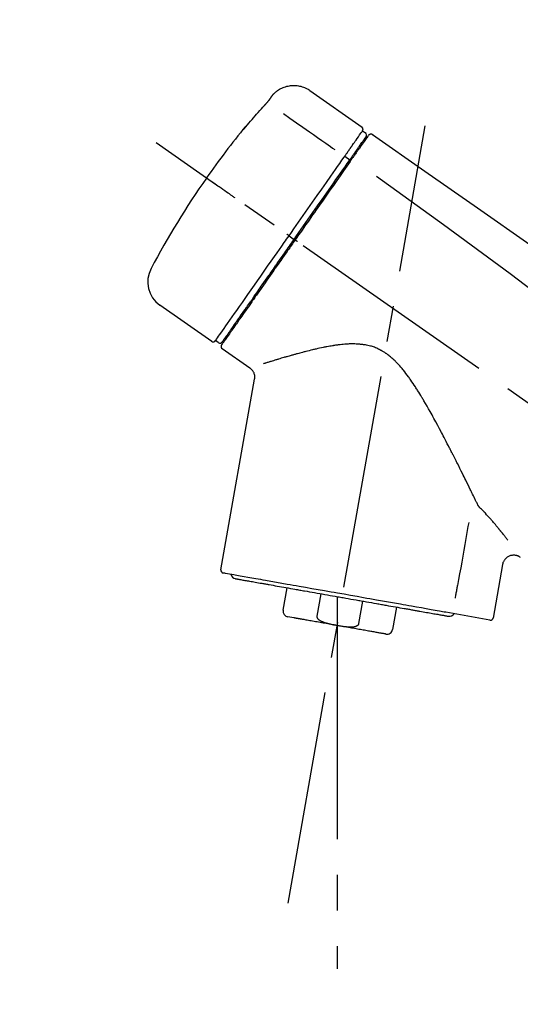
# Model space of a CAD drawing. Extents: x 83844 to 110317, y -22065 to -13195.
# Drawn here: x 89896 to 89984, y -19028 to -18856 of the extents above; entities that cross this region are included whole.
import ezdxf

# ---------------------------------------------------------------- set-up
doc = ezdxf.new("R2010")
doc.units = 0
doc.header["$LTSCALE"] = 50
doc.header["$MEASUREMENT"] = 0
doc.linetypes.add('CENTER2', pattern=[1.125, 0.75, -0.125, 0.125, -0.125])
doc.layers.get('0').update_dxf_attribs({"linetype": 'CONTINUOUS'})
doc.layers.get('DEFPOINTS').update_dxf_attribs({"color": 146, "linetype": 'CONTINUOUS'})
doc.layers.add('150-機器', color=8, linetype='CONTINUOUS')
doc.layers.add('166-寸法B', color=11, linetype='CONTINUOUS')
doc.styles.add('KH001', font='txt')
doc.dimstyles.new('KH1xx030', dxfattribs={"dimscale": 30, "dimtxt": 2, "dimasz": 0.6, "dimexe": 0.3, "dimexo": 1.2, "dimgap": 0.5, "dimtad": 3, "dimdec": 1, "dimdsep": 46, "dimlunit": 6, "dimtxsty": 'KH001', "dimblk": 'DOT', "dimcen": 1, "dimdle": 1, "dimclrd": 256, "dimclre": 256, "dimclrt": 256, "dimadec": 0, "dimazin": 0, "dimtfac": 1, "dimtdec": 1, "dimtix": 1, "dimtmove": 2, "dimatfit": 3, "dimldrblk": 'CLOSEDBLANK', "dimfxl": 1, "dimtolj": 1, "dimtzin": 0, "dimlwd": -1, "dimlwe": -1, "dimarcsym": 0})

# ---------------------------------------------------------------- blocks, each defined once
blk = doc.blocks.new('F402_D')
at = {"layer": '150-機器', "color": 13, "linetype": 'Continuous'}
for p, q in [((-259.61, 246.19), (-250.47, 239.79)), ((-250.39, 239.12), (-249.9, 238.78)), ((-253.49, 234.7), (-252.6, 234.06)), ((-251.52, 235.6), (-251.36, 235.48)), ((-263.26, 220.74), (-262.77, 220.4)), ((-262.77, 220.4), (-262.37, 220.11)), ((-276.79, 202.21), (-285.92, 208.6)), ((-273.04, 204.52), (-273.21, 204.63)), ((-275.65, 202.02), (-276.14, 202.36)), ((-270.13, 197.55), (-274.95, 200.92)), ((-275.19, 162.2), (-269.31, 195.58)), ((-225.86, 163.11), (-227.51, 153.75)), ((-264.29, 155.12), (-263.59, 159.05)), ((-257.7, 158.01), (-258.39, 154.08)), ((-254.83, 157.5), (-254.83, 152.47)), ((-251.03, 152.78), (-250.34, 156.71)), ((-244.44, 155.67), (-245.14, 151.74)), ((-262.43, 153.78), (-263.48, 153.96)), ((-228.08, 153.39), (-235.79, 154.75))]:
    blk.add_line(p, q, dxfattribs=at)
at = {"layer": '150-機器', "color": 13, "linetype": 'CENTER2'}
for p, q in [((-263.42, 103.75), (-239.4, 239.98)), ((0.34, 36.17), (-286.53, 237.04)), ((-254.83, 152.47), (-254.83, 92.26))]:
    blk.add_line(p, q, dxfattribs=at)
at = {"layer": '150-機器', "color": 13, "linetype": 'Continuous'}
for points in [[(-266.12, 245.42), (-266.07, 245.47), (-266.02, 245.53), (-265.97, 245.59), (-265.92, 245.64), (-265.82, 245.75), (-265.71, 245.85), (-265.6, 245.95), (-265.48, 246.05), (-265.3, 246.18), (-265.11, 246.31), (-264.92, 246.43), (-264.71, 246.53), (-264.51, 246.63), (-264.3, 246.72), (-264.09, 246.8), (-263.87, 246.87), (-263.66, 246.93), (-263.44, 246.98), (-263.21, 247.02), (-262.99, 247.05), (-262.76, 247.07), (-262.54, 247.08), (-262.31, 247.08), (-262.08, 247.07), (-261.86, 247.05), (-261.63, 247.02), (-261.41, 246.98), (-261.19, 246.93), (-260.97, 246.87), (-260.75, 246.8), (-260.54, 246.72), (-260.33, 246.63), (-260.2, 246.56), (-260.07, 246.49), (-259.94, 246.41), (-259.81, 246.33), (-259.75, 246.29), (-259.69, 246.24), (-259.63, 246.2), (-259.57, 246.16)], [(-266.69, 244.6), (-266.69, 244.6), (-266.69, 244.6), (-266.68, 244.61), (-266.68, 244.61), (-266.67, 244.62), (-266.67, 244.63), (-266.66, 244.64), (-266.65, 244.65), (-266.64, 244.67), (-266.63, 244.68), (-266.62, 244.7), (-266.61, 244.72), (-266.6, 244.74), (-266.58, 244.76), (-266.57, 244.78), (-266.55, 244.8), (-266.53, 244.82), (-266.52, 244.85), (-266.5, 244.87), (-266.48, 244.9), (-266.46, 244.93), (-266.44, 244.95), (-266.42, 244.98), (-266.4, 245.01), (-266.39, 245.03), (-266.37, 245.06), (-266.36, 245.08), (-266.34, 245.1), (-266.33, 245.12), (-266.31, 245.14), (-266.3, 245.16), (-266.29, 245.17), (-266.28, 245.19), (-266.27, 245.2), (-266.26, 245.22), (-266.25, 245.23), (-266.24, 245.24), (-266.23, 245.26), (-266.22, 245.27), (-266.21, 245.28), (-266.21, 245.29), (-266.2, 245.3), (-266.19, 245.31), (-266.18, 245.32), (-266.18, 245.33), (-266.17, 245.34), (-266.16, 245.35), (-266.16, 245.36), (-266.15, 245.37), (-266.15, 245.37), (-266.15, 245.38), (-266.14, 245.38), (-266.14, 245.38), (-266.14, 245.39), (-266.14, 245.39), (-266.14, 245.39)], [(-266.14, 245.39), (-266.14, 245.39), (-266.13, 245.39), (-266.13, 245.4), (-266.13, 245.4), (-266.13, 245.4), (-266.13, 245.4), (-266.13, 245.4), (-266.13, 245.41), (-266.12, 245.41), (-266.12, 245.41), (-266.12, 245.42), (-266.12, 245.42), (-266.12, 245.42), (-266.11, 245.42), (-266.11, 245.43), (-266.11, 245.43), (-266.11, 245.43), (-266.11, 245.43), (-266.11, 245.43), (-266.1, 245.44), (-266.1, 245.44), (-266.1, 245.44), (-266.1, 245.44), (-266.1, 245.44), (-266.1, 245.44), (-266.1, 245.45), (-266.1, 245.45), (-266.1, 245.45), (-266.1, 245.45), (-266.09, 245.45), (-266.09, 245.45), (-266.09, 245.45)], [(-270.81, 239.86), (-270.55, 240.18), (-270.28, 240.49), (-270.02, 240.81), (-269.75, 241.12), (-269.48, 241.43), (-269.21, 241.75), (-268.94, 242.05), (-268.67, 242.36), (-268.39, 242.67), (-268.11, 242.97), (-267.84, 243.28), (-267.56, 243.58)], [(-267.56, 243.58), (-267.55, 243.59), (-267.55, 243.59), (-267.54, 243.6), (-267.54, 243.6), (-267.53, 243.62), (-267.52, 243.63), (-267.5, 243.64), (-267.49, 243.65), (-267.48, 243.67), (-267.46, 243.69), (-267.44, 243.7), (-267.43, 243.72), (-267.41, 243.74), (-267.39, 243.76), (-267.38, 243.78), (-267.36, 243.8), (-267.34, 243.82), (-267.32, 243.85), (-267.29, 243.88), (-267.27, 243.9), (-267.24, 243.93), (-267.21, 243.97), (-267.19, 244), (-267.16, 244.03), (-267.13, 244.07), (-267.09, 244.1), (-267.06, 244.14), (-267.03, 244.18), (-267, 244.21), (-266.97, 244.25), (-266.94, 244.28), (-266.91, 244.32), (-266.89, 244.34), (-266.87, 244.37), (-266.85, 244.39), (-266.83, 244.42), (-266.82, 244.43), (-266.81, 244.45), (-266.79, 244.47), (-266.78, 244.48), (-266.77, 244.49), (-266.76, 244.51), (-266.75, 244.52), (-266.74, 244.53), (-266.74, 244.54), (-266.73, 244.55), (-266.72, 244.56), (-266.71, 244.57), (-266.71, 244.57), (-266.71, 244.58), (-266.7, 244.58), (-266.7, 244.59), (-266.7, 244.59), (-266.7, 244.59), (-266.69, 244.59), (-266.69, 244.6)], [(-264.23, 242.14), (-263.1, 241.34), (-261.97, 240.55), (-260.83, 239.76), (-259.7, 238.96), (-258.98, 238.46), (-258.26, 237.95), (-257.54, 237.45), (-256.82, 236.95), (-256.43, 236.67), (-256.03, 236.4), (-255.64, 236.12), (-255.25, 235.85)], [(-271.2, 239.44), (-271.2, 239.44), (-271.2, 239.44), (-271.2, 239.43), (-271.2, 239.43), (-271.21, 239.43), (-271.21, 239.43), (-271.21, 239.42), (-271.21, 239.42), (-271.22, 239.42), (-271.22, 239.41), (-271.22, 239.41), (-271.22, 239.4), (-271.22, 239.4), (-271.22, 239.4), (-271.22, 239.4), (-271.22, 239.4), (-271.22, 239.39), (-271.22, 239.4), (-271.21, 239.41), (-271.2, 239.41), (-271.19, 239.43), (-271.18, 239.44), (-271.17, 239.45), (-271.16, 239.46), (-271.14, 239.48), (-271.13, 239.5), (-271.11, 239.51), (-271.1, 239.53), (-271.07, 239.56), (-271.05, 239.58), (-271.03, 239.6), (-271.01, 239.63), (-270.99, 239.65), (-270.97, 239.67), (-270.95, 239.69), (-270.93, 239.72), (-270.92, 239.74), (-270.9, 239.76), (-270.88, 239.78), (-270.87, 239.8), (-270.86, 239.81), (-270.85, 239.82), (-270.84, 239.83), (-270.83, 239.84), (-270.82, 239.85), (-270.82, 239.85), (-270.82, 239.86), (-270.81, 239.86)], [(-270.89, 239.89), (-270.89, 239.89), (-270.89, 239.89), (-270.89, 239.88), (-270.89, 239.88), (-270.89, 239.88), (-270.89, 239.88), (-270.9, 239.87), (-270.9, 239.87), (-270.91, 239.85), (-270.92, 239.83), (-270.94, 239.82), (-270.95, 239.8), (-270.96, 239.78), (-270.98, 239.76), (-270.99, 239.74), (-271, 239.72), (-271.02, 239.7), (-271.03, 239.68), (-271.04, 239.67), (-271.05, 239.65), (-271.07, 239.63), (-271.09, 239.6), (-271.1, 239.58), (-271.12, 239.56), (-271.13, 239.54), (-271.14, 239.53), (-271.15, 239.51), (-271.16, 239.49), (-271.17, 239.48), (-271.18, 239.47), (-271.18, 239.46), (-271.19, 239.46), (-271.19, 239.45), (-271.19, 239.45), (-271.2, 239.44), (-271.2, 239.44)], [(-271.12, 239.52), (-271.13, 239.51), (-271.13, 239.51), (-271.14, 239.5), (-271.15, 239.49), (-271.16, 239.49), (-271.16, 239.48), (-271.17, 239.48), (-271.18, 239.47), (-271.18, 239.46), (-271.19, 239.45), (-271.19, 239.45), (-271.2, 239.44)], [(-271.12, 239.5), (-271.12, 239.51), (-271.12, 239.51), (-271.12, 239.51), (-271.11, 239.51), (-271.11, 239.52), (-271.1, 239.53), (-271.09, 239.54), (-271.09, 239.54), (-271.07, 239.56), (-271.06, 239.57), (-271.05, 239.59), (-271.04, 239.6), (-271.03, 239.61), (-271.02, 239.62), (-271.01, 239.63), (-271, 239.65), (-270.99, 239.65), (-270.99, 239.66), (-270.98, 239.66), (-270.97, 239.67)], [(-252.08, 236.71), (-251.95, 236.91), (-251.81, 237.1), (-251.67, 237.3), (-251.53, 237.5), (-251.32, 237.8), (-251.11, 238.1), (-250.9, 238.41), (-250.68, 238.71), (-250.61, 238.81), (-250.54, 238.92), (-250.47, 239.02), (-250.39, 239.12), (-250.39, 239.12), (-250.39, 239.12), (-250.39, 239.13), (-250.39, 239.13)], [(-249.43, 238.24), (-249.43, 238.24), (-249.43, 238.24), (-249.43, 238.24), (-249.43, 238.24), (-249.46, 238.19), (-249.49, 238.15), (-249.52, 238.11), (-249.55, 238.07), (-249.65, 237.92), (-249.76, 237.77), (-249.87, 237.62), (-249.97, 237.46), (-250.13, 237.24), (-250.29, 237.01), (-250.45, 236.79), (-250.61, 236.56), (-250.71, 236.41), (-250.81, 236.26), (-250.92, 236.12), (-251.02, 235.97)], [(-249.33, 238.34), (-249.31, 238.39), (-249.28, 238.44), (-249.25, 238.48), (-249.21, 238.51), (-249.2, 238.51), (-249.2, 238.51), (-249.2, 238.51), (-249.19, 238.51)], [(-249.19, 238.51), (-249.18, 238.52), (-249.17, 238.53), (-249.16, 238.54), (-249.15, 238.54), (-249.13, 238.55), (-249.1, 238.56), (-249.08, 238.57), (-249.06, 238.58), (-249.02, 238.59), (-248.99, 238.6), (-248.95, 238.6), (-248.91, 238.6), (-248.87, 238.6), (-248.84, 238.59), (-248.8, 238.59), (-248.76, 238.57), (-248.74, 238.57), (-248.72, 238.56), (-248.7, 238.54), (-248.68, 238.53), (-248.67, 238.52), (-248.66, 238.52), (-248.65, 238.51), (-248.64, 238.5)], [(-248.64, 238.5), (-239.45, 232.07), (-230.25, 225.63), (-221.06, 219.2), (-211.87, 212.76), (-202.68, 206.32), (-193.49, 199.89), (-184.3, 193.45), (-175.11, 187.02)], [(-253.49, 234.7), (-253.45, 234.76), (-253.41, 234.81), (-253.37, 234.87), (-253.34, 234.92), (-253.26, 235.03), (-253.19, 235.13), (-253.11, 235.24), (-253.04, 235.35), (-252.94, 235.49), (-252.84, 235.62), (-252.75, 235.76), (-252.65, 235.9), (-252.57, 236.01), (-252.49, 236.12), (-252.42, 236.24), (-252.34, 236.35), (-252.3, 236.4), (-252.26, 236.45), (-252.23, 236.51), (-252.19, 236.56), (-252.18, 236.58), (-252.16, 236.6), (-252.15, 236.62), (-252.13, 236.64)], [(-252.13, 236.64), (-252.13, 236.65), (-252.12, 236.65), (-252.12, 236.66), (-252.12, 236.66), (-252.11, 236.67), (-252.11, 236.68), (-252.1, 236.68), (-252.1, 236.69), (-252.1, 236.69), (-252.09, 236.7), (-252.09, 236.71), (-252.08, 236.71)], [(-251.5, 235.63), (-251.36, 235.83), (-251.22, 236.04), (-251.07, 236.24), (-250.93, 236.44), (-250.82, 236.6), (-250.72, 236.75), (-250.61, 236.9), (-250.5, 237.06), (-250.41, 237.19), (-250.32, 237.32), (-250.23, 237.45), (-250.14, 237.57), (-250.12, 237.6), (-250.11, 237.62), (-250.09, 237.64), (-250.08, 237.66), (-250.05, 237.7), (-250.02, 237.74), (-249.99, 237.78), (-249.97, 237.82), (-249.96, 237.83), (-249.95, 237.85), (-249.93, 237.87), (-249.92, 237.88), (-249.9, 237.92), (-249.87, 237.96), (-249.84, 238), (-249.82, 238.04), (-249.81, 238.05), (-249.8, 238.06), (-249.79, 238.07), (-249.78, 238.09), (-249.78, 238.09), (-249.78, 238.09), (-249.78, 238.09), (-249.78, 238.09)], [(-253.63, 234.51), (-253.62, 234.52), (-253.6, 234.54), (-253.59, 234.55), (-253.58, 234.57), (-253.57, 234.59), (-253.56, 234.6), (-253.55, 234.62), (-253.54, 234.64), (-253.52, 234.65), (-253.51, 234.67), (-253.5, 234.68), (-253.49, 234.7)], [(-252.69, 233.93), (-252.66, 233.98), (-252.62, 234.03), (-252.59, 234.08), (-252.55, 234.13), (-252.52, 234.17), (-252.49, 234.22), (-252.46, 234.26), (-252.42, 234.31), (-252.36, 234.4), (-252.3, 234.48), (-252.24, 234.57), (-252.18, 234.66), (-252.15, 234.7), (-252.12, 234.74), (-252.1, 234.78), (-252.07, 234.82), (-252.02, 234.89), (-251.97, 234.97), (-251.92, 235.04), (-251.86, 235.11), (-251.84, 235.14), (-251.82, 235.18), (-251.8, 235.21), (-251.77, 235.24), (-251.73, 235.3), (-251.7, 235.35), (-251.66, 235.41), (-251.62, 235.46), (-251.6, 235.49), (-251.59, 235.51), (-251.57, 235.53), (-251.55, 235.56), (-251.54, 235.57), (-251.53, 235.59), (-251.52, 235.61), (-251.5, 235.63)], [(-251.02, 235.97), (-251.05, 235.93), (-251.07, 235.9), (-251.09, 235.86), (-251.12, 235.83), (-251.19, 235.72), (-251.27, 235.61), (-251.35, 235.5), (-251.42, 235.39), (-251.52, 235.25), (-251.62, 235.11), (-251.72, 234.97), (-251.82, 234.82), (-251.88, 234.74), (-251.94, 234.65), (-252, 234.57), (-252.06, 234.48), (-252.12, 234.39), (-252.18, 234.31), (-252.24, 234.22), (-252.3, 234.14), (-252.37, 234.04), (-252.43, 233.95), (-252.5, 233.85), (-252.57, 233.76)], [(-263.26, 220.74), (-262.85, 221.34), (-262.43, 221.93), (-262.02, 222.52), (-261.6, 223.12), (-260.78, 224.29), (-259.96, 225.46), (-259.14, 226.63), (-258.32, 227.8), (-257.53, 228.93), (-256.73, 230.07), (-255.94, 231.2), (-255.15, 232.34), (-254.77, 232.88), (-254.39, 233.42), (-254.01, 233.96), (-253.63, 234.51)], [(-262.37, 220.11), (-261.95, 220.7), (-261.54, 221.29), (-261.13, 221.88), (-260.72, 222.47), (-260.31, 223.05), (-259.9, 223.64), (-259.49, 224.22), (-259.08, 224.81), (-258.27, 225.97), (-257.46, 227.12), (-256.64, 228.28), (-255.83, 229.44), (-255.43, 230.01), (-255.04, 230.58), (-254.64, 231.15), (-254.24, 231.72), (-253.85, 232.27), (-253.46, 232.83), (-253.08, 233.38), (-252.69, 233.93)], [(-252.57, 233.76), (-252.86, 233.35), (-253.14, 232.94), (-253.43, 232.52), (-253.72, 232.11), (-254.32, 231.26), (-254.91, 230.41), (-255.5, 229.56), (-256.1, 228.71), (-256.7, 227.85), (-257.31, 226.99), (-257.92, 226.12), (-258.52, 225.26), (-258.83, 224.82), (-259.13, 224.38), (-259.44, 223.94), (-259.75, 223.5), (-260.05, 223.07), (-260.36, 222.63), (-260.67, 222.19), (-260.97, 221.75), (-261.28, 221.31), (-261.59, 220.88), (-261.89, 220.44), (-262.2, 220)], [(-272.72, 227.37), (-272.85, 227.45), (-272.97, 227.54), (-273.09, 227.62), (-273.21, 227.71), (-273.46, 227.88), (-273.71, 228.06), (-273.95, 228.23), (-274.2, 228.4), (-274.52, 228.63), (-274.84, 228.85), (-275.16, 229.08), (-275.49, 229.3), (-275.72, 229.46), (-275.95, 229.63), (-276.18, 229.79), (-276.41, 229.95), (-276.49, 230), (-276.57, 230.06), (-276.64, 230.11), (-276.72, 230.16), (-276.73, 230.17), (-276.75, 230.18), (-276.76, 230.19), (-276.78, 230.2)], [(-247.92, 231.16), (-236.19, 222.7), (-224.54, 214.15), (-213.06, 205.38), (-201.83, 196.3), (-198.34, 193.33), (-194.86, 190.34), (-191.41, 187.33), (-187.96, 184.3)], [(-263.26, 220.74), (-263.27, 220.75), (-263.27, 220.75), (-263.28, 220.75), (-263.28, 220.75), (-263.29, 220.76), (-263.29, 220.76), (-263.3, 220.76), (-263.3, 220.77), (-263.31, 220.77), (-263.32, 220.78), (-263.33, 220.79), (-263.33, 220.79), (-263.35, 220.8), (-263.37, 220.81), (-263.38, 220.83), (-263.4, 220.84), (-263.43, 220.86), (-263.45, 220.88), (-263.48, 220.9), (-263.51, 220.91), (-263.54, 220.93), (-263.56, 220.95), (-263.59, 220.97), (-263.62, 220.99), (-263.63, 221), (-263.64, 221.01), (-263.66, 221.02), (-263.67, 221.03), (-263.67, 221.03), (-263.67, 221.03), (-263.67, 221.03), (-263.67, 221.03)], [(-276.14, 202.36), (-276.14, 202.36), (-276.14, 202.36), (-276.14, 202.36), (-276.13, 202.36), (-276.09, 202.42), (-276.05, 202.48), (-276.01, 202.54), (-275.97, 202.6), (-275.79, 202.86), (-275.6, 203.12), (-275.42, 203.39), (-275.23, 203.65), (-274.93, 204.08), (-274.63, 204.51), (-274.33, 204.93), (-274.04, 205.36), (-273.63, 205.94), (-273.23, 206.51), (-272.83, 207.09), (-272.42, 207.66), (-271.93, 208.36), (-271.44, 209.06), (-270.95, 209.76), (-270.46, 210.46), (-269.9, 211.26), (-269.34, 212.06), (-268.78, 212.86), (-268.22, 213.66), (-267.61, 214.53), (-267.01, 215.4), (-266.4, 216.27), (-265.79, 217.13), (-265.37, 217.74), (-264.95, 218.34), (-264.53, 218.94), (-264.11, 219.54), (-263.9, 219.84), (-263.69, 220.14), (-263.47, 220.44), (-263.26, 220.74)], [(-262.2, 220), (-262.36, 219.77), (-262.52, 219.55), (-262.67, 219.32), (-262.83, 219.1), (-262.99, 218.87), (-263.15, 218.65), (-263.31, 218.42), (-263.46, 218.2), (-263.62, 217.97), (-263.78, 217.75), (-263.94, 217.52), (-264.09, 217.3), (-264.4, 216.85), (-264.72, 216.41), (-265.03, 215.96), (-265.34, 215.52), (-265.49, 215.3), (-265.64, 215.08), (-265.8, 214.87), (-265.95, 214.65), (-266.1, 214.43), (-266.25, 214.21), (-266.41, 213.99), (-266.56, 213.78), (-266.85, 213.36), (-267.14, 212.94), (-267.44, 212.52), (-267.73, 212.11), (-267.87, 211.9), (-268.01, 211.7), (-268.15, 211.5), (-268.29, 211.3), (-268.43, 211.1), (-268.57, 210.9), (-268.71, 210.7), (-268.85, 210.51), (-268.98, 210.32), (-269.11, 210.13), (-269.25, 209.94), (-269.38, 209.75), (-269.51, 209.56), (-269.64, 209.37), (-269.77, 209.19), (-269.9, 209), (-270.15, 208.65), (-270.39, 208.3), (-270.64, 207.95), (-270.88, 207.6), (-271.11, 207.28), (-271.33, 206.96), (-271.55, 206.65), (-271.77, 206.33), (-271.87, 206.19), (-271.97, 206.04), (-272.07, 205.9), (-272.17, 205.76), (-272.27, 205.61), (-272.37, 205.47), (-272.47, 205.33), (-272.57, 205.19), (-272.75, 204.94), (-272.92, 204.69), (-273.1, 204.44), (-273.27, 204.19), (-273.42, 203.98), (-273.57, 203.77), (-273.72, 203.55), (-273.86, 203.34), (-273.98, 203.17), (-274.1, 203), (-274.22, 202.83), (-274.35, 202.66), (-274.44, 202.53), (-274.53, 202.4), (-274.62, 202.27), (-274.71, 202.14), (-274.77, 202.05), (-274.83, 201.96), (-274.89, 201.88), (-274.95, 201.79), (-274.97, 201.77), (-274.98, 201.75), (-274.99, 201.73), (-275.01, 201.7), (-275.04, 201.67), (-275.06, 201.63), (-275.08, 201.61), (-275.08, 201.61), (-275.07, 201.61), (-275.07, 201.62), (-275.07, 201.62), (-275.07, 201.62)], [(-274.95, 202.14), (-274.95, 202.14), (-274.95, 202.14), (-274.95, 202.14), (-274.95, 202.14), (-274.95, 202.14), (-274.95, 202.14), (-274.95, 202.14), (-274.95, 202.14), (-274.95, 202.14), (-274.95, 202.14), (-274.95, 202.14), (-274.95, 202.15), (-274.93, 202.17), (-274.91, 202.2), (-274.89, 202.23), (-274.87, 202.25), (-274.82, 202.33), (-274.77, 202.4), (-274.72, 202.47), (-274.67, 202.54), (-274.66, 202.56), (-274.65, 202.58), (-274.63, 202.59), (-274.62, 202.61), (-274.6, 202.64), (-274.57, 202.68), (-274.55, 202.72), (-274.52, 202.75), (-274.51, 202.77), (-274.49, 202.79), (-274.48, 202.81), (-274.47, 202.83), (-274.42, 202.9), (-274.38, 202.96), (-274.33, 203.02), (-274.29, 203.09), (-274.25, 203.14), (-274.22, 203.19), (-274.18, 203.24), (-274.15, 203.29), (-274.07, 203.4), (-273.99, 203.51), (-273.91, 203.62), (-273.83, 203.73), (-273.79, 203.8), (-273.75, 203.86), (-273.7, 203.92), (-273.66, 203.98), (-273.59, 204.09), (-273.51, 204.19), (-273.44, 204.3), (-273.37, 204.4), (-273.34, 204.44), (-273.32, 204.47), (-273.29, 204.51), (-273.27, 204.55), (-273.21, 204.62), (-273.16, 204.7), (-273.11, 204.77), (-273.05, 204.85), (-273.02, 204.89), (-273, 204.93), (-272.97, 204.97), (-272.94, 205.01), (-272.8, 205.21), (-272.65, 205.42), (-272.51, 205.63), (-272.37, 205.83), (-272.24, 206.02), (-272.11, 206.2), (-271.98, 206.39), (-271.85, 206.57), (-271.63, 206.89), (-271.41, 207.2), (-271.19, 207.51), (-270.97, 207.82), (-270.9, 207.93), (-270.82, 208.04), (-270.75, 208.15), (-270.67, 208.25), (-270.51, 208.48), (-270.35, 208.71), (-270.19, 208.94), (-270.03, 209.17), (-269.94, 209.29), (-269.86, 209.41), (-269.78, 209.53), (-269.69, 209.65), (-269.44, 210.01), (-269.18, 210.38), (-268.93, 210.75), (-268.67, 211.11), (-268.49, 211.37), (-268.31, 211.63), (-268.13, 211.89), (-267.95, 212.14), (-267.66, 212.55), (-267.37, 212.96), (-267.09, 213.37), (-266.8, 213.78), (-266.7, 213.92), (-266.61, 214.06), (-266.51, 214.2), (-266.41, 214.34), (-266.21, 214.62), (-266.01, 214.9), (-265.82, 215.18), (-265.62, 215.47), (-265.52, 215.61), (-265.42, 215.75), (-265.32, 215.89), (-265.22, 216.04), (-264.92, 216.47), (-264.62, 216.9), (-264.32, 217.33), (-264.01, 217.76), (-263.81, 218.05), (-263.61, 218.34), (-263.4, 218.63), (-263.2, 218.93), (-262.99, 219.22), (-262.78, 219.52), (-262.57, 219.82), (-262.37, 220.11)], [(-261.79, 219.71), (-261.81, 219.72), (-261.82, 219.73), (-261.83, 219.74), (-261.85, 219.75), (-261.86, 219.76), (-261.87, 219.77), (-261.89, 219.78), (-261.9, 219.79), (-261.93, 219.81), (-261.95, 219.82), (-261.97, 219.84), (-262, 219.86), (-262.01, 219.87), (-262.02, 219.87), (-262.03, 219.88), (-262.04, 219.89), (-262.06, 219.9), (-262.08, 219.92), (-262.1, 219.93), (-262.12, 219.94), (-262.13, 219.95), (-262.14, 219.95), (-262.14, 219.96), (-262.15, 219.96), (-262.16, 219.97), (-262.17, 219.98), (-262.18, 219.98), (-262.19, 219.99), (-262.19, 219.99), (-262.2, 220), (-262.2, 220), (-262.2, 220)], [(-230.21, 173.59), (-230.27, 173.72), (-230.33, 173.85), (-230.4, 173.98), (-230.46, 174.11), (-230.52, 174.24), (-230.59, 174.37), (-230.65, 174.5), (-230.71, 174.63), (-230.85, 174.9), (-230.98, 175.17), (-231.11, 175.44), (-231.24, 175.71), (-231.3, 175.84), (-231.37, 175.98), (-231.44, 176.12), (-231.51, 176.25), (-231.71, 176.67), (-231.91, 177.09), (-232.12, 177.5), (-232.32, 177.92), (-232.47, 178.21), (-232.61, 178.5), (-232.75, 178.78), (-232.89, 179.07), (-233.11, 179.51), (-233.33, 179.95), (-233.55, 180.39), (-233.77, 180.83), (-233.85, 180.98), (-233.92, 181.13), (-234, 181.28), (-234.07, 181.43), (-234.19, 181.65), (-234.3, 181.88), (-234.41, 182.1), (-234.53, 182.33), (-234.57, 182.41), (-234.61, 182.48), (-234.64, 182.56), (-234.68, 182.63), (-234.76, 182.78), (-234.84, 182.93), (-234.91, 183.09), (-234.99, 183.24), (-235.03, 183.31), (-235.07, 183.39), (-235.11, 183.46), (-235.15, 183.54), (-235.34, 183.92), (-235.54, 184.3), (-235.73, 184.68), (-235.93, 185.06), (-236.09, 185.37), (-236.24, 185.67), (-236.4, 185.98), (-236.57, 186.28), (-236.89, 186.9), (-237.22, 187.51), (-237.55, 188.12), (-237.88, 188.74), (-238.05, 189.04), (-238.22, 189.35), (-238.39, 189.66), (-238.56, 189.97), (-238.82, 190.43), (-239.09, 190.89), (-239.36, 191.35), (-239.63, 191.81), (-239.72, 191.96), (-239.81, 192.11), (-239.9, 192.27), (-239.99, 192.42), (-240.18, 192.72), (-240.36, 193.03), (-240.55, 193.33), (-240.74, 193.64), (-240.84, 193.79), (-240.93, 193.94), (-241.03, 194.09), (-241.13, 194.24), (-241.33, 194.54), (-241.53, 194.84), (-241.73, 195.14), (-241.94, 195.44), (-242.04, 195.59), (-242.14, 195.74), (-242.25, 195.89), (-242.35, 196.03), (-242.57, 196.32), (-242.79, 196.61), (-243.01, 196.9), (-243.23, 197.18), (-243.35, 197.32), (-243.46, 197.46), (-243.58, 197.6), (-243.7, 197.74), (-243.88, 197.94), (-244.06, 198.14), (-244.25, 198.34), (-244.44, 198.54), (-244.51, 198.6), (-244.57, 198.67), (-244.64, 198.73), (-244.7, 198.8), (-244.83, 198.93), (-244.97, 199.05), (-245.1, 199.17), (-245.24, 199.3), (-245.3, 199.35), (-245.37, 199.41), (-245.44, 199.47), (-245.51, 199.53), (-245.65, 199.65), (-245.8, 199.76), (-245.94, 199.87), (-246.09, 199.98), (-246.16, 200.03), (-246.23, 200.08), (-246.31, 200.13), (-246.38, 200.19), (-246.5, 200.26), (-246.62, 200.33), (-246.73, 200.4), (-246.85, 200.47), (-246.89, 200.5), (-246.93, 200.52), (-246.97, 200.54), (-247.01, 200.56), (-247.09, 200.61), (-247.17, 200.65), (-247.25, 200.7), (-247.33, 200.74), (-247.37, 200.76), (-247.41, 200.78), (-247.46, 200.8), (-247.5, 200.82), (-247.7, 200.92), (-247.91, 201.02), (-248.11, 201.12), (-248.32, 201.2), (-248.49, 201.27), (-248.66, 201.32), (-248.84, 201.37), (-249.01, 201.42), (-249.23, 201.47), (-249.45, 201.52), (-249.67, 201.56), (-249.89, 201.6), (-249.94, 201.6), (-249.98, 201.61), (-250.03, 201.62), (-250.07, 201.63), (-250.16, 201.64), (-250.25, 201.65), (-250.34, 201.67), (-250.43, 201.68), (-250.47, 201.68), (-250.52, 201.69), (-250.56, 201.69), (-250.61, 201.7), (-250.74, 201.71), (-250.87, 201.73), (-251.01, 201.74), (-251.14, 201.75), (-251.23, 201.76), (-251.32, 201.76), (-251.41, 201.77), (-251.5, 201.77), (-251.76, 201.78), (-252.03, 201.79), (-252.29, 201.79), (-252.56, 201.79), (-252.73, 201.78), (-252.9, 201.77), (-253.08, 201.76), (-253.25, 201.75), (-253.51, 201.73), (-253.77, 201.7), (-254.03, 201.67), (-254.29, 201.65), (-254.37, 201.64), (-254.46, 201.63), (-254.54, 201.62), (-254.63, 201.6), (-254.8, 201.58), (-254.97, 201.56), (-255.14, 201.54), (-255.31, 201.51), (-255.39, 201.5), (-255.47, 201.49), (-255.56, 201.47), (-255.64, 201.46), (-255.89, 201.42), (-256.14, 201.38), (-256.38, 201.34), (-256.63, 201.29), (-256.79, 201.26), (-256.95, 201.23), (-257.11, 201.2), (-257.27, 201.16), (-257.59, 201.1), (-257.9, 201.03), (-258.22, 200.96), (-258.53, 200.89), (-258.68, 200.86), (-258.84, 200.82), (-258.99, 200.79), (-259.14, 200.75), (-259.44, 200.68), (-259.74, 200.6), (-260.04, 200.53), (-260.34, 200.45), (-260.49, 200.42), (-260.63, 200.38), (-260.78, 200.34), (-260.92, 200.3), (-261.14, 200.24), (-261.35, 200.19), (-261.56, 200.13), (-261.77, 200.07), (-261.84, 200.05), (-261.91, 200.03), (-261.98, 200.02), (-262.05, 200), (-262.19, 199.96), (-262.33, 199.92), (-262.46, 199.88), (-262.6, 199.84), (-262.67, 199.83), (-262.73, 199.81), (-262.8, 199.79), (-262.87, 199.77), (-263.06, 199.71), (-263.26, 199.66), (-263.46, 199.6), (-263.65, 199.55), (-263.78, 199.51), (-263.9, 199.47), (-264.03, 199.44), (-264.15, 199.4), (-264.39, 199.33), (-264.63, 199.26), (-264.87, 199.19), (-265.1, 199.12), (-265.22, 199.08), (-265.33, 199.05), (-265.44, 199.02), (-265.55, 198.98), (-265.77, 198.92), (-265.98, 198.85), (-266.2, 198.79), (-266.41, 198.72), (-266.51, 198.69), (-266.61, 198.66), (-266.71, 198.63), (-266.81, 198.6), (-266.95, 198.55), (-267.09, 198.51), (-267.23, 198.47), (-267.37, 198.42), (-267.42, 198.41), (-267.46, 198.39), (-267.51, 198.38), (-267.55, 198.37), (-267.6, 198.35), (-267.64, 198.34), (-267.68, 198.33), (-267.72, 198.31)], [(-269.31, 195.57), (-269.3, 195.61), (-269.29, 195.66), (-269.28, 195.71), (-269.28, 195.76), (-269.27, 195.85), (-269.26, 195.94), (-269.26, 196.04), (-269.26, 196.13), (-269.28, 196.27), (-269.31, 196.41), (-269.35, 196.55), (-269.4, 196.69), (-269.46, 196.82), (-269.53, 196.95), (-269.61, 197.07), (-269.7, 197.18), (-269.76, 197.25), (-269.83, 197.31), (-269.9, 197.38), (-269.97, 197.43), (-270.01, 197.46), (-270.05, 197.49), (-270.09, 197.52), (-270.13, 197.55)], [(-229.83, 173.07), (-229.85, 173.09), (-229.87, 173.12), (-229.89, 173.14), (-229.91, 173.16), (-229.93, 173.18), (-229.95, 173.2), (-229.97, 173.22), (-229.99, 173.24), (-230.02, 173.29), (-230.05, 173.33), (-230.08, 173.37), (-230.11, 173.42), (-230.13, 173.44), (-230.14, 173.46), (-230.16, 173.48), (-230.17, 173.51), (-230.18, 173.53), (-230.19, 173.55), (-230.2, 173.57), (-230.21, 173.59)], [(-224.94, 167.38), (-224.94, 167.39), (-224.95, 167.39), (-224.95, 167.4), (-224.95, 167.4), (-224.96, 167.4), (-224.96, 167.41), (-224.96, 167.41), (-224.97, 167.42), (-225.05, 167.53), (-225.13, 167.63), (-225.22, 167.74), (-225.3, 167.85), (-225.39, 167.96), (-225.47, 168.08), (-225.56, 168.19), (-225.64, 168.3), (-225.76, 168.44), (-225.87, 168.59), (-225.99, 168.73), (-226.1, 168.87), (-226.13, 168.9), (-226.15, 168.93), (-226.17, 168.96), (-226.2, 168.99), (-226.25, 169.05), (-226.29, 169.11), (-226.34, 169.17), (-226.39, 169.22), (-226.41, 169.25), (-226.44, 169.28), (-226.46, 169.31), (-226.48, 169.34), (-226.56, 169.43), (-226.63, 169.52), (-226.7, 169.61), (-226.77, 169.69), (-226.82, 169.75), (-226.87, 169.81), (-226.92, 169.87), (-226.97, 169.93), (-227.12, 170.11), (-227.27, 170.29), (-227.43, 170.47), (-227.58, 170.65), (-227.68, 170.77), (-227.79, 170.89), (-227.89, 171.01), (-228, 171.13), (-228.22, 171.38), (-228.44, 171.62), (-228.66, 171.86), (-228.88, 172.1), (-229, 172.22), (-229.11, 172.35), (-229.23, 172.47), (-229.34, 172.59), (-229.46, 172.71), (-229.58, 172.83), (-229.71, 172.95), (-229.83, 173.07)], [(-231.8, 170.47), (-231.92, 169.77), (-232.04, 169.07), (-232.17, 168.37), (-232.29, 167.68), (-232.47, 166.65), (-232.65, 165.62), (-232.83, 164.59), (-233.01, 163.56), (-233.19, 162.54), (-233.38, 161.51), (-233.56, 160.48), (-233.74, 159.45)], [(-222.77, 164.37), (-222.78, 164.38), (-222.79, 164.39), (-222.8, 164.4), (-222.81, 164.41), (-222.85, 164.44), (-222.89, 164.47), (-222.93, 164.49), (-222.97, 164.52), (-223.04, 164.56), (-223.12, 164.6), (-223.2, 164.63), (-223.29, 164.65), (-223.39, 164.68), (-223.5, 164.71), (-223.61, 164.73), (-223.72, 164.75), (-223.84, 164.76), (-223.96, 164.76), (-224.08, 164.75), (-224.2, 164.73), (-224.33, 164.71), (-224.45, 164.68), (-224.57, 164.65), (-224.69, 164.6), (-224.8, 164.55), (-224.92, 164.49), (-225.03, 164.42), (-225.13, 164.34), (-225.23, 164.26), (-225.32, 164.18), (-225.41, 164.09), (-225.49, 163.99), (-225.55, 163.89), (-225.61, 163.8), (-225.67, 163.69), (-225.72, 163.59), (-225.76, 163.52), (-225.79, 163.45), (-225.81, 163.37), (-225.83, 163.29), (-225.84, 163.25), (-225.85, 163.21), (-225.85, 163.17), (-225.85, 163.13), (-225.86, 163.13), (-225.86, 163.12), (-225.86, 163.12), (-225.86, 163.11)], [(-235.79, 154.75), (-236.07, 154.8), (-236.36, 154.85), (-236.64, 154.9), (-236.92, 154.95), (-237.29, 155.01), (-237.65, 155.08), (-238.02, 155.14), (-238.38, 155.21), (-239.23, 155.36), (-240.09, 155.51), (-240.94, 155.66), (-241.8, 155.81), (-242.29, 155.9), (-242.78, 155.98), (-243.27, 156.07), (-243.76, 156.15), (-244.81, 156.34), (-245.86, 156.53), (-246.91, 156.71), (-247.96, 156.9), (-248.53, 157), (-249.09, 157.09), (-249.65, 157.19), (-250.21, 157.29), (-251.35, 157.49), (-252.49, 157.69), (-253.63, 157.9), (-254.76, 158.1), (-255.34, 158.2), (-255.91, 158.3), (-256.49, 158.4), (-257.07, 158.5), (-258.17, 158.7), (-259.27, 158.89), (-260.37, 159.08), (-261.47, 159.28), (-262, 159.37), (-262.53, 159.46), (-263.05, 159.56), (-263.58, 159.65), (-264.53, 159.82), (-265.48, 159.99), (-266.43, 160.15), (-267.38, 160.32), (-267.8, 160.39), (-268.22, 160.47), (-268.65, 160.54), (-269.07, 160.62), (-269.76, 160.74), (-270.46, 160.86), (-271.15, 160.99), (-271.85, 161.11), (-272.12, 161.16), (-272.39, 161.2), (-272.67, 161.25), (-272.94, 161.3), (-273.31, 161.37), (-273.67, 161.43), (-274.04, 161.49), (-274.41, 161.56), (-274.5, 161.58), (-274.6, 161.59), (-274.69, 161.61), (-274.78, 161.63), (-274.79, 161.63), (-274.79, 161.63), (-274.79, 161.63), (-274.79, 161.63)], [(-272.68, 160.65), (-272.68, 160.65), (-272.68, 160.65), (-272.68, 160.65), (-272.68, 160.65), (-272.66, 160.64), (-272.64, 160.64), (-272.63, 160.64), (-272.61, 160.63), (-272.59, 160.63), (-272.57, 160.63), (-272.55, 160.62), (-272.53, 160.62), (-272.45, 160.61), (-272.37, 160.59), (-272.28, 160.58), (-272.2, 160.56), (-272.07, 160.54), (-271.94, 160.52), (-271.82, 160.5), (-271.69, 160.47), (-271.52, 160.44), (-271.35, 160.41), (-271.18, 160.38), (-271.01, 160.35), (-270.8, 160.32), (-270.59, 160.28), (-270.38, 160.24), (-270.16, 160.2), (-269.91, 160.16), (-269.67, 160.12), (-269.42, 160.07), (-269.17, 160.03), (-268.88, 159.98), (-268.59, 159.93), (-268.31, 159.88), (-268.02, 159.83), (-267.86, 159.8), (-267.7, 159.77), (-267.54, 159.74), (-267.38, 159.71), (-267.22, 159.68), (-267.06, 159.66), (-266.9, 159.63), (-266.74, 159.6), (-266.39, 159.54), (-266.04, 159.48), (-265.69, 159.41), (-265.34, 159.35), (-264.96, 159.29), (-264.58, 159.22), (-264.2, 159.15), (-263.83, 159.09), (-263.43, 159.02), (-263.02, 158.94), (-262.62, 158.87), (-262.22, 158.8), (-262.01, 158.77), (-261.8, 158.73), (-261.59, 158.69), (-261.38, 158.65), (-261.17, 158.62), (-260.96, 158.58), (-260.75, 158.54), (-260.54, 158.51), (-260.1, 158.43), (-259.66, 158.35), (-259.22, 158.27), (-258.79, 158.2), (-258.34, 158.12), (-257.89, 158.04), (-257.44, 157.96), (-256.99, 157.88), (-256.54, 157.8), (-256.08, 157.72), (-255.63, 157.64), (-255.18, 157.56), (-254.95, 157.52), (-254.72, 157.48), (-254.49, 157.44), (-254.26, 157.4), (-254.03, 157.36), (-253.8, 157.32), (-253.57, 157.28), (-253.34, 157.24), (-252.88, 157.16), (-252.43, 157.08), (-251.97, 157), (-251.51, 156.91), (-251.29, 156.88), (-251.06, 156.84), (-250.84, 156.8), (-250.61, 156.76), (-250.39, 156.72), (-250.16, 156.68), (-249.93, 156.64), (-249.71, 156.6), (-249.27, 156.52), (-248.83, 156.44), (-248.39, 156.36), (-247.95, 156.29), (-247.74, 156.25), (-247.52, 156.21), (-247.31, 156.17), (-247.09, 156.14), (-246.88, 156.1), (-246.67, 156.06), (-246.46, 156.02), (-246.24, 155.99), (-245.83, 155.91), (-245.43, 155.84), (-245.02, 155.77), (-244.61, 155.7), (-244.23, 155.63), (-243.84, 155.56), (-243.46, 155.49), (-243.07, 155.43), (-242.9, 155.4), (-242.72, 155.36), (-242.54, 155.33), (-242.36, 155.3)], [(-234.13, 157.24), (-234.1, 157.43), (-234.06, 157.61), (-234.03, 157.79), (-234, 157.98), (-233.97, 158.16), (-233.93, 158.35), (-233.9, 158.53), (-233.87, 158.72), (-233.84, 158.9), (-233.8, 159.08), (-233.77, 159.27), (-233.74, 159.45)], [(-246.29, 150.93), (-246.29, 150.93), (-246.29, 150.93), (-246.29, 150.93), (-246.29, 150.93), (-246.3, 150.93), (-246.31, 150.93), (-246.32, 150.94), (-246.33, 150.94), (-246.38, 150.95), (-246.43, 150.95), (-246.48, 150.96), (-246.53, 150.97), (-246.62, 150.99), (-246.72, 151.01), (-246.81, 151.02), (-246.9, 151.04), (-247.02, 151.06), (-247.14, 151.08), (-247.26, 151.1), (-247.37, 151.12), (-247.53, 151.15), (-247.68, 151.18), (-247.84, 151.2), (-247.99, 151.23), (-248.18, 151.26), (-248.37, 151.3), (-248.56, 151.33), (-248.74, 151.36), (-248.95, 151.4), (-249.16, 151.44), (-249.36, 151.47), (-249.57, 151.51), (-249.8, 151.55), (-250.04, 151.59), (-250.27, 151.63), (-250.5, 151.67), (-250.76, 151.72), (-251.01, 151.76), (-251.26, 151.81), (-251.52, 151.85), (-251.78, 151.9), (-252.05, 151.95), (-252.31, 151.99), (-252.57, 152.04), (-252.85, 152.09), (-253.13, 152.14), (-253.41, 152.18), (-253.68, 152.23), (-253.96, 152.28), (-254.24, 152.33), (-254.53, 152.38), (-254.81, 152.43), (-255.09, 152.48), (-255.37, 152.53), (-255.65, 152.58), (-255.93, 152.63), (-256.21, 152.68), (-256.49, 152.73), (-256.76, 152.78), (-257.04, 152.83), (-257.31, 152.87), (-257.57, 152.92), (-257.84, 152.97), (-258.11, 153.01), (-258.36, 153.06), (-258.62, 153.1), (-258.87, 153.15), (-259.13, 153.19), (-259.36, 153.24), (-259.6, 153.28), (-259.84, 153.32), (-260.08, 153.36), (-260.26, 153.39), (-260.44, 153.42), (-260.62, 153.46), (-260.8, 153.49), (-260.9, 153.51), (-261, 153.52), (-261.1, 153.54), (-261.19, 153.56), (-261.26, 153.57), (-261.33, 153.58), (-261.4, 153.59), (-261.46, 153.61), (-261.53, 153.62), (-261.6, 153.63), (-261.67, 153.64), (-261.74, 153.65), (-261.79, 153.66), (-261.85, 153.67), (-261.9, 153.68), (-261.96, 153.69), (-262, 153.7), (-262.04, 153.71), (-262.09, 153.72), (-262.13, 153.72), (-262.17, 153.73), (-262.2, 153.73), (-262.23, 153.74), (-262.26, 153.75), (-262.28, 153.75), (-262.3, 153.75), (-262.33, 153.76), (-262.35, 153.76), (-262.36, 153.76), (-262.38, 153.77), (-262.39, 153.77), (-262.4, 153.77), (-262.41, 153.77), (-262.42, 153.77), (-262.42, 153.77), (-262.43, 153.78)], [(-258.39, 154.08), (-258.4, 154.06), (-258.41, 154.03), (-258.41, 154.01), (-258.41, 153.99), (-258.41, 153.97), (-258.41, 153.95), (-258.4, 153.92), (-258.39, 153.9), (-258.38, 153.86), (-258.36, 153.82), (-258.35, 153.78), (-258.32, 153.74), (-258.31, 153.73), (-258.3, 153.71), (-258.29, 153.69), (-258.27, 153.67), (-258.23, 153.62), (-258.19, 153.57), (-258.14, 153.53), (-258.1, 153.48), (-258.06, 153.46), (-258.03, 153.43), (-257.99, 153.41), (-257.95, 153.39), (-257.88, 153.34), (-257.81, 153.3), (-257.73, 153.25), (-257.66, 153.21), (-257.62, 153.2), (-257.58, 153.18), (-257.54, 153.16), (-257.5, 153.14), (-257.42, 153.11), (-257.34, 153.08), (-257.26, 153.05), (-257.18, 153.02), (-257.14, 153.01), (-257.1, 152.99), (-257.06, 152.98), (-257.02, 152.97), (-256.9, 152.93), (-256.78, 152.89), (-256.66, 152.85), (-256.54, 152.82), (-256.45, 152.8), (-256.37, 152.78), (-256.29, 152.76), (-256.21, 152.74), (-256.04, 152.7), (-255.87, 152.67), (-255.71, 152.63), (-255.54, 152.6), (-255.46, 152.58), (-255.37, 152.57), (-255.29, 152.55), (-255.21, 152.53), (-255.04, 152.5), (-254.87, 152.47), (-254.71, 152.45), (-254.54, 152.42), (-254.45, 152.4), (-254.37, 152.39), (-254.29, 152.38), (-254.2, 152.36), (-254.03, 152.34), (-253.87, 152.31), (-253.7, 152.29), (-253.53, 152.27), (-253.44, 152.26), (-253.36, 152.25), (-253.28, 152.24), (-253.19, 152.23), (-253.02, 152.22), (-252.85, 152.21), (-252.68, 152.2), (-252.51, 152.19), (-252.43, 152.19), (-252.34, 152.19), (-252.26, 152.19), (-252.17, 152.19), (-252.04, 152.21), (-251.92, 152.23), (-251.79, 152.25), (-251.67, 152.28), (-251.63, 152.29), (-251.58, 152.3), (-251.54, 152.31), (-251.5, 152.33), (-251.44, 152.35), (-251.39, 152.38), (-251.33, 152.41), (-251.28, 152.44), (-251.26, 152.46), (-251.24, 152.47), (-251.22, 152.48), (-251.2, 152.49), (-251.17, 152.52), (-251.14, 152.55), (-251.11, 152.58), (-251.09, 152.62), (-251.07, 152.64), (-251.06, 152.65), (-251.05, 152.67), (-251.04, 152.69), (-251.04, 152.71), (-251.03, 152.74), (-251.03, 152.76), (-251.03, 152.78)], [(-242.36, 155.3), (-242.19, 155.27), (-242.01, 155.24), (-241.83, 155.21), (-241.65, 155.18), (-241.49, 155.15), (-241.33, 155.12), (-241.16, 155.09), (-241, 155.06), (-240.83, 155.03), (-240.67, 155), (-240.51, 154.97), (-240.34, 154.95), (-240.05, 154.89), (-239.75, 154.84), (-239.46, 154.79), (-239.16, 154.74), (-238.9, 154.69), (-238.64, 154.64), (-238.38, 154.6), (-238.12, 154.55), (-237.89, 154.51), (-237.67, 154.47), (-237.45, 154.44), (-237.23, 154.4), (-237.05, 154.36), (-236.87, 154.33), (-236.69, 154.3), (-236.51, 154.27), (-236.37, 154.24), (-236.23, 154.22), (-236.09, 154.2), (-235.95, 154.17), (-235.86, 154.15), (-235.76, 154.14), (-235.67, 154.12), (-235.57, 154.1), (-235.52, 154.1), (-235.47, 154.09), (-235.42, 154.08), (-235.37, 154.07), (-235.37, 154.07), (-235.37, 154.07), (-235.36, 154.07), (-235.36, 154.07), (-235.36, 154.07), (-235.36, 154.07), (-235.36, 154.07), (-235.36, 154.07)]]:
    blk.add_lwpolyline(points, dxfattribs=at)
for centre, radius, start, end in [((-155.12, 145.02), 149.67, 140.6652, 144.998), ((-270.5, 239.57), 0.499, 109.3581, 142.2756), ((-250.8, 239.41), 0.499, 325, 54.9772), ((-250.19, 238.37), 0.499, 325, 54.8384), ((-155.12, 145.02), 149.67, 145.002, 152.1226), ((-283.02, 212.66), 4.99, 151.9096, 234.9881), ((-276.54, 202.65), 0.499, 234.9852, 325), ((-275.36, 202.43), 0.499, 234.6488, 325), ((-274.66, 201.33), 0.499, 145, 234.9773), ((-274.7, 162.12), 0.499, 170.2647, 260), ((-272.51, 161.63), 0.997, 193.8395, 260), ((-263.31, 154.94), 0.997, 170.4825, 260), ((-235.18, 155.05), 0.997, 260, 326.3502), ((-228, 153.88), 0.499, 260, 349.9774), ((-246.12, 151.91), 0.997, 260, 350.4672)]:
    blk.add_arc(centre, radius, start, end, dxfattribs=at)
blk = doc.blocks.new('_Dot')
at = {"color": 0, "linetype": 'ByBlock', "lineweight": -2}
blk.add_line((-0.5, 0), (-1, 0), dxfattribs=at)
at = {"color": 0, "linetype": 'ByBlock', "const_width": 0.5}
blk.add_lwpolyline([(-0.25, 0, 1), (0.25, 0, 1)], format="xyb", close=True, dxfattribs=at)
blk = doc.blocks.new('*D85')
at = {"layer": '166-寸法B', "transparency": 16777216}
for p, q in [((89626.47, -19080.95), (89626.47, -18698.76)), ((90276.47, -19080.95), (90276.47, -18698.76)), ((89644.47, -18707.76), (90258.47, -18707.76))]:
    blk.add_line(p, q, dxfattribs=at)
at = {"layer": 'DEFPOINTS', "color": 0, "transparency": 16777216}
for p in [(90276.47, -18707.76), (89626.47, -19116.95), (90276.47, -19116.95)]:
    blk.add_point(p, dxfattribs=at)
at = {"layer": '166-寸法B', "transparency": 16777216, "xscale": 18, "yscale": 18, "zscale": 18, "rotation": 180}
blk.add_blockref('_Dot', (89626.47, -18707.76), dxfattribs=at)
at = {"layer": '166-寸法B', "transparency": 16777216, "xscale": 18, "yscale": 18, "zscale": 18}
blk.add_blockref('_Dot', (90276.47, -18707.76), dxfattribs=at)
at = {"layer": '166-寸法B', "transparency": 16777216, "insert": (89951.47, -18662.76), "char_height": 60, "attachment_point": 5, "style": 'KH001'}
blk.add_mtext('\\A1;650', dxfattribs=at)
blk = doc.blocks.new('_ClosedBlank')
at = {"color": 0, "linetype": 'ByBlock', "lineweight": -2}
for p, q in [((-1, 0.1667), (0, 0)), ((-1, 0.1667), (-1, -0.1667)), ((0, 0), (-1, -0.1667))]:
    blk.add_line(p, q, dxfattribs=at)
blk = doc.blocks.new('*D87')
at = {"layer": '166-寸法B', "transparency": 16777216}
for p, q in [((89626.47, -19080.95), (89626.47, -18833.76)), ((90273.47, -19080.95), (90273.47, -18833.76)), ((90255.47, -18842.76), (89644.47, -18842.76))]:
    blk.add_line(p, q, dxfattribs=at)
at = {"layer": 'DEFPOINTS', "color": 0, "transparency": 16777216}
for p in [(89626.47, -18842.76), (89626.47, -19116.95), (90273.47, -19116.95)]:
    blk.add_point(p, dxfattribs=at)
at = {"layer": '166-寸法B', "transparency": 16777216, "xscale": 18, "yscale": 18, "zscale": 18, "rotation": 180}
blk.add_blockref('_Dot', (89626.47, -18842.76), dxfattribs=at)
at = {"layer": '166-寸法B', "transparency": 16777216, "xscale": 18, "yscale": 18, "zscale": 18}
blk.add_blockref('_Dot', (90273.47, -18842.76), dxfattribs=at)
at = {"layer": '166-寸法B', "transparency": 16777216, "insert": (89949.97, -18797.76), "char_height": 60, "attachment_point": 5, "style": 'KH001'}
blk.add_mtext('\\A1;647', dxfattribs=at)

msp = doc.modelspace()

# ---------------------------------------------------------------- block references
at = {"layer": '150-機器'}
msp.add_blockref('F402_D', (90206.47, -19114.26), dxfattribs=at)

# ---------------------------------------------------------------- dimensions: what is measured, and where the dimension line sits
at = {"layer": '166-寸法B'}
for base, p1, p2, picture, middle in [((90276.47, -18707.76), (89626.47, -19116.95), (90276.47, -19116.95), '*D85', (89951.47, -18662.76)), ((89626.47, -18842.76), (90273.47, -19116.95), (89626.47, -19116.95), '*D87', (89949.97, -18797.76))]:
    dim = msp.add_linear_dim(base=base, p1=p1, p2=p2, dimstyle='KH1xx030', dxfattribs=at)
    dim.commit()
    dim.dimension.update_dxf_attribs({"geometry": picture, "text_midpoint": middle})

doc.saveas('drawing.dxf')
